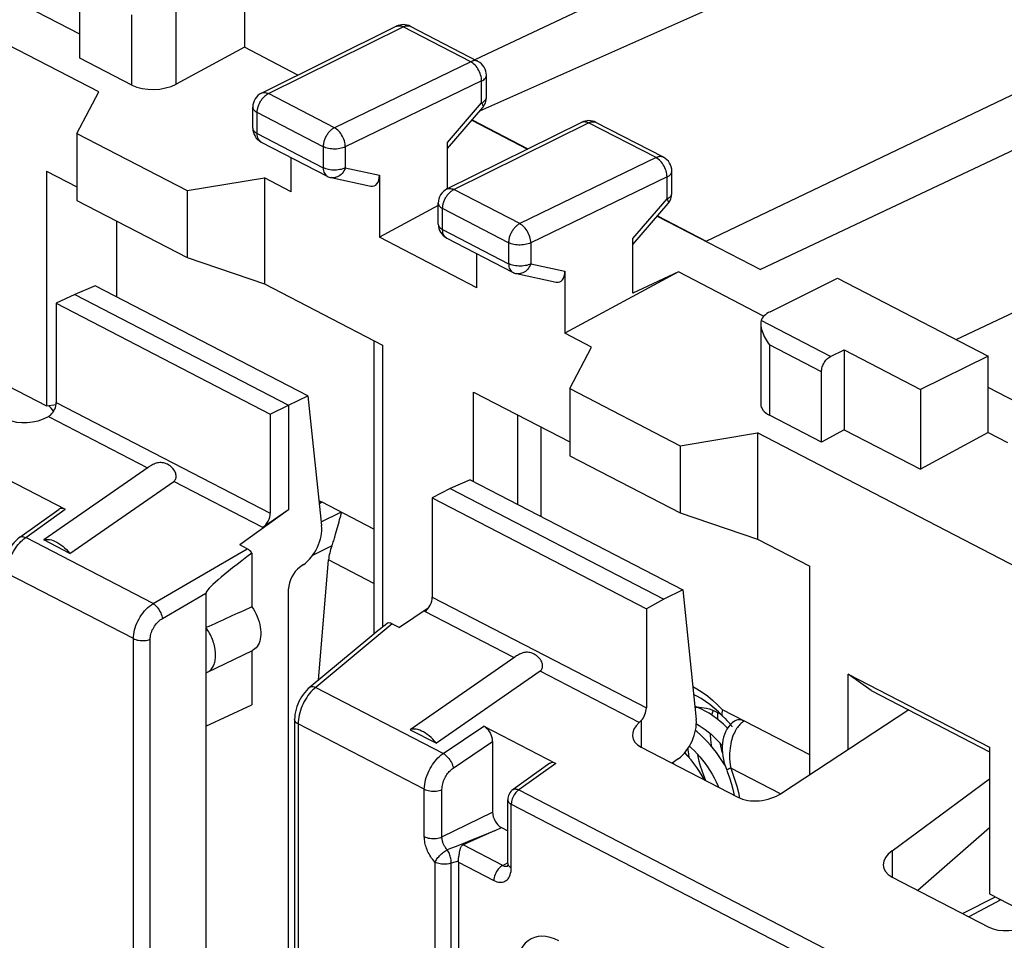
# Model space of a CAD drawing. Units: millimetres. Extents: x -47.1 to 1.9, y 19.9 to 81.1.
# Drawn here: x -35.9 to -20.2, y 57.5 to 72.1 of the extents above; entities that cross this region are included whole.
import ezdxf

# ---------------------------------------------------------------- set-up
doc = ezdxf.new("R2010")
doc.units = ezdxf.units.MM
doc.header["$LTSCALE"] = 23.1
doc.layers.get('0').update_dxf_attribs({"linetype": 'CONTINUOUS'})
for name, color, linetype in [('DRAFT', 7, 'CONTINUOUS'), ('RACCORDO', 7, 'CONTINUOUS'), ('SMUSSO', 7, 'CONTINUOUS')]:
    doc.layers.add(name, color=color, linetype=linetype)

msp = doc.modelspace()

# ---------------------------------------------------------------- linework, layer by layer
at = {"color": 7, "linetype": 'CONTINUOUS'}
for p, q in [((-34.916, 71.508), (-34.916, 72.629)), ((-34.916, 71.89), (-35.772, 72.334)), ((-34.088, 71.079), (-34.916, 71.508)), ((-22.849, 68.003), (-20.452, 66.762)), ((-22.963, 66.757), (-22.747, 66.863)), ((-22.747, 66.863), (-22.747, 65.59)), ((-22.747, 66.863), (-21.531, 66.233)), ((-20.452, 66.762), (-21.531, 66.233)), ((-20.452, 65.549), (-20.452, 66.762)), ((-23.106, 65.393), (-23.106, 66.514)), ((-21.531, 66.233), (-21.531, 64.96)), ((-35.375, 65.933), (-35.417, 65.976)), ((-35.333, 65.888), (-35.375, 65.933)), ((-23.106, 65.393), (-23.934, 65.822)), ((-22.747, 65.59), (-23.106, 65.393)), ((-22.747, 65.59), (-21.531, 64.96)), ((-20.452, 65.549), (-21.531, 64.96)), ((-20.452, 65.549), (-20.142, 65.389)), ((-36.297, 64.917), (-35.151, 64.324)), ((-31.06, 64.435), (-31.108, 64.459)), ((-35.87, 63.879), (-35.248, 64.324)), ((-35.074, 63.619), (-35.491, 63.835)), ((-32.908, 60.867), (-32.176, 61.208)), ((-25.121, 61.172), (-25.093, 61.173)), ((-25.08, 61.171), (-25.078, 61.173)), ((-25.076, 61.173), (-25.077, 61.17)), ((-24.73, 61.073), (-24.72, 61.067)), ((-23.292, 60.413), (-24.68, 61.131)), ((-24.68, 61.027), (-24.68, 61.027)), ((-21.717, 61.127), (-23.744, 59.798)), ((-32.908, 60.867), (-32.908, 56.97)), ((-28.482, 60.87), (-27.336, 60.277)), ((-24.492, 60.947), (-24.492, 60.947)), ((-29.655, 60.813), (-29.239, 60.597)), ((-28.343, 60.623), (-28.343, 59.499)), ((-25.977, 60.533), (-24.438, 59.737)), ((-27.433, 60.278), (-28.018, 59.859)), ((-25.386, 60.351), (-25.484, 60.278)), ((-25.473, 60.286), (-25.448, 60.259)), ((-21.982, 58.886), (-20.432, 60.029)), ((-28.102, 58.683), (-28.102, 59.696)), ((-28.314, 59.201), (-28.648, 59.052)), ((-20.432, 59.249), (-21.572, 58.252)), ((-28.648, 59.052), (-28.813, 58.979)), ((-28.889, 58.704), (-28.889, 50.399)), ((-21.982, 58.465), (-20.444, 57.669)), ((-20.338, 58.148), (-20.858, 57.883)), ((-20.248, 58.102), (-20.759, 57.832))]:
    msp.add_line(p, q, dxfattribs=at)
at = {"color": 250, "linetype": 'CONTINUOUS'}
for p, q in [((-22.963, 66.757), (-24.068, 67.329)), ((-23.106, 66.514), (-23.934, 66.943)), ((-35.417, 65.8), (-33.838, 64.983)), ((-35.778, 63.875), (-35.151, 64.324)), ((-33.747, 62.823), (-35.778, 63.875)), ((-34.063, 62.263), (-36.073, 63.303)), ((-26.008, 60.929), (-27.586, 61.746)), ((-29.13, 60.433), (-31.161, 61.484)), ((-29.431, 59.864), (-31.44, 60.905)), ((-29.13, 60.433), (-28.482, 60.87)), ((-25.977, 60.96), (-25.977, 60.533)), ((-28.969, 60.201), (-28.343, 60.623)), ((-27.336, 60.277), (-27.927, 59.855)), ((-24.56, 60.252), (-24.552, 60.202)), ((-23.757, 59.79), (-24.552, 60.202)), ((-29.431, 59.11), (-29.431, 59.864)), ((-29.15, 59.106), (-29.15, 59.86)), ((-27.927, 59.855), (-21.277, 56.412)), ((-24.429, 59.812), (-24.41, 59.723)), ((-28.046, 58.613), (-28.046, 59.627)), ((-28.046, 59.627), (-21.396, 56.184)), ((-29.15, 59.106), (-28.343, 59.499)), ((-28.453, 59.144), (-28.574, 59.094)), ((-28.314, 59.201), (-28.453, 59.144)), ((-28.314, 59.201), (-28.204, 59.254)), ((-28.817, 58.997), (-28.937, 58.95)), ((-28.705, 59.042), (-28.817, 58.997)), ((-28.182, 58.652), (-28.813, 58.979)), ((-28.574, 59.094), (-28.705, 59.042)), ((-21.982, 58.886), (-21.982, 58.465)), ((-29.258, 50.354), (-29.258, 58.7)), ((-28.943, 58.704), (-29.002, 58.687)), ((-29.002, 50.34), (-29.002, 58.687)), ((-28.888, 58.72), (-28.943, 58.704)), ((-28.889, 58.704), (-28.323, 58.411)), ((-28.182, 58.652), (-28.106, 58.692)), ((-20.271, 58.09), (-20.274, 58.115))]:
    msp.add_line(p, q, dxfattribs=at)
at = {"color": 7, "linetype": 'CONTINUOUS'}
for points in [[(-23.106, 66.514), (-23.106, 66.533), (-23.103, 66.552), (-23.099, 66.571), (-23.094, 66.59), (-23.087, 66.61), (-23.079, 66.629), (-23.07, 66.648), (-23.059, 66.666), (-23.048, 66.683), (-23.035, 66.698), (-23.022, 66.713), (-23.008, 66.726), (-22.993, 66.738), (-22.979, 66.748), (-22.963, 66.757)], [(-35.38, 65.828), (-35.385, 65.823), (-35.391, 65.818), (-35.397, 65.813), (-35.404, 65.808), (-35.41, 65.804), (-35.417, 65.8)], [(-31.06, 64.435), (-31.063, 64.436), (-31.067, 64.437), (-31.07, 64.437), (-31.074, 64.437), (-31.079, 64.437), (-31.083, 64.437), (-31.088, 64.437), (-31.093, 64.437), (-31.097, 64.436), (-31.102, 64.436), (-31.105, 64.435)], [(-35.87, 63.879), (-35.904, 63.852), (-35.937, 63.821), (-35.968, 63.788), (-35.997, 63.752), (-36.024, 63.714), (-36.047, 63.674), (-36.068, 63.633), (-36.086, 63.59), (-36.101, 63.547), (-36.113, 63.502), (-36.122, 63.457), (-36.127, 63.412), (-36.129, 63.372)], [(-35.491, 63.835), (-35.469, 63.841), (-35.445, 63.844), (-35.421, 63.844), (-35.395, 63.841), (-35.367, 63.835), (-35.339, 63.826), (-35.31, 63.813), (-35.28, 63.798), (-35.25, 63.78), (-35.219, 63.759), (-35.189, 63.735), (-35.159, 63.709), (-35.13, 63.681), (-35.102, 63.651), (-35.074, 63.619)], [(-24.886, 61.213), (-24.955, 61.264), (-25.023, 61.308), (-25.091, 61.346), (-25.142, 61.372)], [(-24.601, 60.835), (-24.615, 60.85), (-24.669, 60.901), (-24.724, 60.949), (-24.78, 60.994), (-24.838, 61.036), (-24.896, 61.075), (-24.956, 61.11), (-25.016, 61.142), (-25.076, 61.169), (-25.123, 61.188)], [(-25.093, 61.173), (-25.055, 61.173), (-25.016, 61.169), (-24.976, 61.163), (-24.936, 61.155), (-24.896, 61.143), (-24.855, 61.129), (-24.813, 61.113), (-24.772, 61.094), (-24.73, 61.073)], [(-24.68, 61.027), (-24.748, 61.095), (-24.817, 61.157), (-24.886, 61.213)], [(-24.85, 61.044), (-24.846, 61.064), (-24.833, 61.114), (-24.831, 61.12)], [(-24.759, 61.088), (-24.761, 61.069), (-24.764, 60.998), (-24.763, 60.98)], [(-24.68, 61.027), (-24.673, 61.02), (-24.663, 61.01), (-24.653, 61), (-24.642, 60.99)], [(-26.008, 60.929), (-26.003, 60.933), (-25.998, 60.938), (-25.992, 60.943), (-25.987, 60.949), (-25.982, 60.954), (-25.977, 60.96)], [(-25.099, 60.904), (-25.053, 60.878), (-25.005, 60.848), (-24.958, 60.815), (-24.911, 60.779), (-24.864, 60.74), (-24.818, 60.698), (-24.773, 60.654), (-24.729, 60.607), (-24.687, 60.56)], [(-24.492, 60.947), (-24.527, 60.92), (-24.559, 60.89), (-24.587, 60.856), (-24.612, 60.819), (-24.634, 60.78), (-24.652, 60.738), (-24.667, 60.693), (-24.678, 60.647), (-24.685, 60.599), (-24.688, 60.55), (-24.688, 60.499), (-24.685, 60.447), (-24.678, 60.393), (-24.668, 60.338), (-24.654, 60.282), (-24.637, 60.225), (-24.616, 60.168)], [(-24.642, 60.99), (-24.611, 60.96), (-24.601, 60.949), (-24.59, 60.939)], [(-24.59, 60.939), (-24.581, 60.929), (-24.571, 60.919), (-24.563, 60.909), (-24.556, 60.9)], [(-24.556, 60.9), (-24.549, 60.891), (-24.543, 60.882), (-24.539, 60.875), (-24.536, 60.869), (-24.534, 60.864), (-24.533, 60.862), (-24.533, 60.861)], [(-29.239, 60.597), (-29.267, 60.63), (-29.295, 60.66), (-29.324, 60.688), (-29.354, 60.714), (-29.384, 60.737), (-29.414, 60.758), (-29.445, 60.777), (-29.474, 60.792), (-29.504, 60.804), (-29.532, 60.814), (-29.559, 60.82), (-29.586, 60.823), (-29.61, 60.823), (-29.634, 60.82), (-29.655, 60.813)], [(-24.643, 60.245), (-24.65, 60.257), (-24.691, 60.323), (-24.734, 60.387), (-24.779, 60.45), (-24.826, 60.51), (-24.875, 60.569), (-24.925, 60.625), (-24.978, 60.679), (-25.031, 60.729), (-25.086, 60.777), (-25.112, 60.798)], [(-24.851, 60.54), (-24.851, 60.541), (-24.861, 60.604), (-24.867, 60.666), (-24.872, 60.728), (-24.872, 60.747)], [(-25.209, 60.553), (-25.174, 60.521), (-25.129, 60.476), (-25.085, 60.429), (-25.042, 60.38), (-25, 60.328), (-24.96, 60.274), (-24.921, 60.219), (-24.884, 60.162), (-24.849, 60.103), (-24.816, 60.044), (-24.786, 59.983), (-24.757, 59.922), (-24.746, 59.896)], [(-24.724, 60.602), (-24.714, 60.556), (-24.696, 60.481), (-24.684, 60.439)], [(-24.969, 60.011), (-24.969, 60.012), (-25.008, 60.08), (-25.049, 60.146), (-25.092, 60.211), (-25.137, 60.274), (-25.184, 60.335), (-25.233, 60.394), (-25.283, 60.449)], [(-25.211, 60.367), (-25.211, 60.367), (-25.22, 60.431), (-25.227, 60.493), (-25.229, 60.52)], [(-25.084, 60.428), (-25.075, 60.386), (-25.057, 60.312), (-25.036, 60.238), (-25.012, 60.164), (-24.985, 60.091), (-24.957, 60.019), (-24.949, 60.001)], [(-24.616, 60.168), (-24.608, 60.146), (-24.572, 60.046), (-24.54, 59.945), (-24.512, 59.843), (-24.495, 59.766)], [(-28.885, 58.755), (-28.88, 58.791), (-28.878, 58.808), (-28.876, 58.825), (-28.873, 58.841), (-28.87, 58.857), (-28.868, 58.872), (-28.865, 58.885), (-28.862, 58.898), (-28.859, 58.91), (-28.855, 58.921), (-28.852, 58.931), (-28.848, 58.94), (-28.844, 58.949), (-28.839, 58.957), (-28.834, 58.964), (-28.828, 58.97), (-28.821, 58.975), (-28.813, 58.979)], [(-28.889, 58.704), (-28.889, 58.706), (-28.889, 58.709), (-28.889, 58.712), (-28.888, 58.715), (-28.888, 58.717)], [(-28.888, 58.717), (-28.887, 58.737), (-28.885, 58.755)], [(-28.102, 58.683), (-28.102, 58.671), (-28.103, 58.658), (-28.105, 58.648), (-28.107, 58.64), (-28.109, 58.635), (-28.109, 58.634)]]:
    msp.add_lwpolyline(points, dxfattribs=at)
at = {"color": 250, "linetype": 'CONTINUOUS'}
for points in [[(-35.87, 63.879), (-35.859, 63.885), (-35.846, 63.889), (-35.83, 63.889), (-35.814, 63.887), (-35.797, 63.882), (-35.778, 63.875)], [(-35.856, 63.809), (-35.831, 63.832), (-35.806, 63.854), (-35.778, 63.875)], [(-36.073, 63.303), (-36.071, 63.343), (-36.067, 63.383), (-36.06, 63.424), (-36.05, 63.464), (-36.039, 63.504), (-36.025, 63.543), (-36.01, 63.58), (-35.993, 63.616), (-35.975, 63.649), (-35.957, 63.68), (-35.938, 63.708), (-35.919, 63.735), (-35.899, 63.761), (-35.878, 63.785), (-35.856, 63.809)], [(-25.155, 61.501), (-25.092, 61.466), (-25.007, 61.411), (-24.923, 61.35), (-24.841, 61.283), (-24.76, 61.21), (-24.68, 61.131)], [(-24.68, 61.131), (-24.688, 61.107), (-24.693, 61.084), (-24.694, 61.064), (-24.691, 61.047), (-24.685, 61.033), (-24.68, 61.027)], [(-24.444, 60.849), (-24.457, 60.83), (-24.47, 60.81), (-24.482, 60.788), (-24.494, 60.765), (-24.505, 60.74), (-24.516, 60.714), (-24.526, 60.685), (-24.535, 60.655), (-24.544, 60.624), (-24.551, 60.59), (-24.557, 60.554), (-24.563, 60.517), (-24.567, 60.478), (-24.569, 60.436), (-24.57, 60.393), (-24.569, 60.348), (-24.566, 60.301), (-24.56, 60.252)], [(-24.336, 60.953), (-24.362, 60.962), (-24.388, 60.968), (-24.413, 60.97), (-24.437, 60.969), (-24.459, 60.964), (-24.48, 60.955), (-24.492, 60.947)], [(-24.336, 60.953), (-24.349, 60.944), (-24.363, 60.934), (-24.377, 60.923), (-24.39, 60.911), (-24.404, 60.897), (-24.418, 60.882), (-24.431, 60.866), (-24.444, 60.849)], [(-29.431, 59.864), (-29.429, 59.901), (-29.425, 59.939), (-29.419, 59.977), (-29.411, 60.015), (-29.4, 60.053), (-29.387, 60.09), (-29.372, 60.127), (-29.356, 60.163), (-29.338, 60.197), (-29.319, 60.229), (-29.3, 60.258), (-29.28, 60.287), (-29.259, 60.314), (-29.237, 60.339), (-29.213, 60.364), (-29.187, 60.388), (-29.16, 60.411), (-29.13, 60.433)], [(-29.13, 60.433), (-29.112, 60.422), (-29.094, 60.408), (-29.076, 60.392), (-29.059, 60.375), (-29.042, 60.355), (-29.027, 60.334), (-29.012, 60.312), (-29, 60.29), (-28.989, 60.267), (-28.98, 60.244), (-28.973, 60.222), (-28.969, 60.201)], [(-29.15, 59.86), (-29.149, 59.883), (-29.147, 59.906), (-29.143, 59.928), (-29.138, 59.951), (-29.132, 59.974), (-29.124, 59.996), (-29.115, 60.018), (-29.105, 60.04), (-29.094, 60.06), (-29.083, 60.079), (-29.071, 60.097), (-29.059, 60.114), (-29.047, 60.13), (-29.033, 60.145), (-29.019, 60.16), (-29.003, 60.174), (-28.987, 60.188), (-28.969, 60.201)], [(-24.552, 60.202), (-24.57, 60.194), (-24.585, 60.187), (-24.598, 60.18), (-24.607, 60.175), (-24.613, 60.172), (-24.616, 60.169), (-24.616, 60.168)], [(-24.552, 60.202), (-24.516, 60.106), (-24.484, 60.009), (-24.455, 59.911), (-24.429, 59.812)], [(-29.431, 59.864), (-29.411, 59.855), (-29.39, 59.848), (-29.367, 59.842), (-29.343, 59.838), (-29.318, 59.835), (-29.292, 59.834), (-29.266, 59.834), (-29.241, 59.836), (-29.216, 59.84), (-29.192, 59.845), (-29.17, 59.852), (-29.15, 59.86)], [(-27.927, 59.855), (-27.943, 59.842), (-27.959, 59.828), (-27.974, 59.812), (-27.988, 59.794), (-28, 59.775), (-28.012, 59.754), (-28.022, 59.733), (-28.03, 59.712), (-28.037, 59.69), (-28.042, 59.669), (-28.045, 59.647), (-28.046, 59.627)], [(-28.018, 59.859), (-28.017, 59.86), (-28.012, 59.863), (-28.006, 59.865), (-28, 59.867), (-27.994, 59.869), (-27.987, 59.869), (-27.981, 59.87), (-27.973, 59.869), (-27.966, 59.868), (-27.958, 59.867), (-27.951, 59.865), (-27.943, 59.862), (-27.935, 59.859), (-27.927, 59.855)], [(-28.102, 59.696), (-28.102, 59.694), (-28.101, 59.689), (-28.1, 59.683), (-28.098, 59.677), (-28.095, 59.672), (-28.092, 59.666), (-28.088, 59.661), (-28.084, 59.655), (-28.079, 59.65), (-28.073, 59.645), (-28.067, 59.64), (-28.061, 59.635), (-28.053, 59.631), (-28.046, 59.627)], [(-29.258, 58.7), (-29.278, 58.722), (-29.297, 58.745), (-29.314, 58.767), (-29.329, 58.79), (-29.343, 58.813), (-29.356, 58.836), (-29.368, 58.858), (-29.378, 58.88), (-29.387, 58.902), (-29.396, 58.924), (-29.403, 58.945), (-29.41, 58.967), (-29.416, 58.99), (-29.421, 59.013), (-29.425, 59.036), (-29.428, 59.06), (-29.43, 59.085), (-29.431, 59.11)], [(-29.431, 59.11), (-29.411, 59.101), (-29.39, 59.094), (-29.367, 59.088), (-29.343, 59.084), (-29.318, 59.081), (-29.292, 59.08), (-29.266, 59.08), (-29.241, 59.082), (-29.216, 59.086), (-29.192, 59.091), (-29.17, 59.098), (-29.15, 59.106)], [(-29.065, 58.901), (-29.075, 58.912), (-29.084, 58.923), (-29.093, 58.935), (-29.101, 58.946), (-29.108, 58.957), (-29.114, 58.969), (-29.12, 58.98), (-29.125, 58.991), (-29.13, 59.002), (-29.134, 59.013), (-29.137, 59.024), (-29.141, 59.035), (-29.143, 59.046), (-29.146, 59.057), (-29.148, 59.069), (-29.149, 59.081), (-29.15, 59.094), (-29.15, 59.106)], [(-29.258, 58.7), (-29.252, 58.714), (-29.244, 58.728), (-29.235, 58.744), (-29.225, 58.759), (-29.213, 58.775), (-29.201, 58.79), (-29.187, 58.805), (-29.173, 58.82), (-29.158, 58.834), (-29.143, 58.848), (-29.127, 58.861), (-29.111, 58.873), (-29.096, 58.884), (-29.08, 58.893), (-29.065, 58.901)], [(-28.937, 58.95), (-29.042, 58.91), (-29.065, 58.901)], [(-29.002, 58.687), (-29.002, 58.704), (-29.003, 58.723), (-29.005, 58.741), (-29.008, 58.76), (-29.012, 58.779), (-29.017, 58.798), (-29.023, 58.817), (-29.03, 58.836), (-29.037, 58.853), (-29.046, 58.87), (-29.055, 58.886), (-29.065, 58.901)], [(-29.002, 58.687), (-29.022, 58.681), (-29.043, 58.676), (-29.066, 58.673), (-29.089, 58.67), (-29.112, 58.67), (-29.135, 58.67), (-29.158, 58.672), (-29.18, 58.675), (-29.202, 58.68), (-29.222, 58.685), (-29.241, 58.692), (-29.258, 58.7)], [(-28.182, 58.652), (-28.201, 58.642), (-28.219, 58.628), (-28.236, 58.612), (-28.253, 58.594), (-28.268, 58.574), (-28.282, 58.552), (-28.294, 58.529), (-28.304, 58.506), (-28.313, 58.482), (-28.319, 58.458), (-28.322, 58.434), (-28.323, 58.411)], [(-28.182, 58.652), (-28.17, 58.647), (-28.159, 58.642), (-28.147, 58.639), (-28.136, 58.638), (-28.125, 58.638), (-28.114, 58.639), (-28.107, 58.641)], [(-28.102, 58.683), (-28.1, 58.671), (-28.095, 58.658), (-28.087, 58.646), (-28.076, 58.634), (-28.062, 58.623), (-28.046, 58.613)], [(-28.323, 58.411), (-28.299, 58.4), (-28.276, 58.391), (-28.252, 58.386), (-28.23, 58.383), (-28.208, 58.382), (-28.187, 58.385), (-28.166, 58.39), (-28.147, 58.398), (-28.13, 58.409), (-28.113, 58.422), (-28.098, 58.437), (-28.085, 58.456), (-28.073, 58.477), (-28.063, 58.5), (-28.056, 58.526), (-28.05, 58.553), (-28.047, 58.582), (-28.046, 58.613)]]:
    msp.add_lwpolyline(points, dxfattribs=at)
at = {"color": 7, "linetype": 'CONTINUOUS'}
msp.add_arc((-27.902, 59.696), 0.2, 125.5972, 179.9973, dxfattribs=at)
for centre, major_axis, ratio, start_param, end_param in [((-35.441, 65.958), (0.097, 0.175), 0.643639, -2.003493, -0.858169), ((-35.714, 66.011), (0.497, 0.085), 0.594853, -2.475475, -1.035593), ((-35.151, 64.148), (-0.086, 0.183), 0.597724, -0.659916, 0.111185), ((-26.034, 61.088), (0.087, 0.18), 0.601671, -2.039154, -0.89383), ((-28.482, 60.695), (-0.085, 0.183), 0.601245, -2.229125, -0.661359), ((-25.617, 60.783), (0.497, 0.085), 0.594853, 2.367828, 3.80771), ((-27.336, 60.101), (-0.086, 0.183), 0.597724, -0.659916, 0.111185), ((-24.079, 59.987), (0.497, 0.085), 0.594853, -2.475475, -0.939586), ((-21.623, 58.715), (0.497, 0.085), 0.594853, 2.27182, 3.80771), ((-20.084, 57.919), (0.497, 0.085), 0.594853, -2.475475, -1.035593), ((-27.288, 56.584), (-0.435, 0.901), 0.601413, 5.606936, 7.177428)]:
    msp.add_ellipse(centre, major_axis=major_axis, ratio=ratio, start_param=start_param, end_param=end_param, dxfattribs=at)
at = {"layer": 'DRAFT', "color": 7, "linetype": 'CONTINUOUS'}
for p, q in [((-28.548, 70.668), (-21.449, 73.832)), ((-34.615, 70.97), (-39.756, 73.631)), ((-32.296, 72.894), (-32.296, 71.682)), ((-24.943, 68.594), (-17.871, 71.979)), ((-31.443, 71.24), (-32.296, 71.682)), ((-34.965, 70.309), (-34.615, 70.97)), ((-28.676, 70.519), (-27.788, 70.06)), ((-28.671, 70.525), (-27.781, 70.064)), ((-34.965, 70.309), (-33.208, 69.399)), ((-35.449, 69.711), (-35.449, 65.972)), ((-33.208, 69.399), (-31.976, 69.603)), ((-31.549, 69.382), (-31.976, 69.603)), ((-29.209, 69.16), (-30.145, 68.655)), ((-25.723, 68.991), (-24.08, 68.14)), ((-25.719, 68.996), (-24.943, 68.594)), ((-20.964, 67.027), (-17.081, 68.861)), ((-28.596, 67.853), (-30.145, 68.655)), ((-25.384, 68.103), (-27.193, 67.126)), ((-25.384, 68.103), (-26.108, 67.765)), ((-24.03, 67.402), (-25.384, 68.103)), ((-34.995, 67.746), (-35.292, 67.606)), ((-34.672, 67.885), (-34.995, 67.746)), ((-34.995, 67.746), (-31.591, 65.983)), ((-31.284, 66.13), (-34.672, 67.885)), ((-35.292, 67.606), (-31.884, 65.841)), ((-26.766, 66.905), (-27.193, 67.126)), ((-27.116, 66.245), (-26.766, 66.905)), ((-36.062, 66.29), (-35.449, 65.972)), ((-27.116, 66.245), (-25.358, 65.335)), ((-19.559, 65.799), (-20.452, 66.262)), ((-31.591, 65.983), (-31.284, 66.13)), ((-35.449, 65.972), (-35.295, 65.991)), ((-31.884, 65.841), (-31.591, 65.983)), ((-31.591, 65.983), (-31.591, 64.313)), ((-25.358, 65.335), (-24.126, 65.539)), ((-18.986, 62.877), (-24.126, 65.539)), ((-28.703, 64.794), (-29.021, 64.653)), ((-28.703, 64.794), (-25.315, 63.04)), ((-29.021, 64.653), (-29.304, 64.505)), ((-29.021, 64.653), (-25.617, 62.89)), ((-29.304, 64.505), (-25.895, 62.74)), ((-31.591, 64.313), (-32.369, 63.756)), ((-23.292, 60.094), (-23.292, 63.417)), ((-25.315, 63.04), (-25.617, 62.89)), ((-25.617, 62.89), (-25.895, 62.74)), ((-29.368, 62.747), (-29.825, 62.439)), ((-32.908, 62.438), (-32.908, 60.867)), ((-32.884, 61.729), (-32.165, 62.077)), ((-32.176, 62.072), (-32.176, 61.208)), ((-20.432, 58.197), (-19.819, 57.88))]:
    msp.add_line(p, q, dxfattribs=at)
for points in [[(-32.176, 62.769), (-32.152, 62.732), (-32.13, 62.694), (-32.11, 62.654), (-32.092, 62.614), (-32.076, 62.572), (-32.062, 62.53), (-32.052, 62.489), (-32.043, 62.447), (-32.038, 62.407), (-32.035, 62.367), (-32.035, 62.328), (-32.038, 62.291), (-32.043, 62.256), (-32.052, 62.223), (-32.062, 62.193), (-32.076, 62.165), (-32.092, 62.14), (-32.11, 62.118), (-32.13, 62.099), (-32.152, 62.084), (-32.165, 62.077)], [(-32.884, 61.729), (-32.877, 61.733), (-32.863, 61.741), (-32.85, 61.751), (-32.837, 61.762), (-32.825, 61.774), (-32.814, 61.787), (-32.804, 61.802), (-32.795, 61.818), (-32.787, 61.834), (-32.779, 61.852), (-32.773, 61.871), (-32.767, 61.89), (-32.762, 61.911), (-32.759, 61.932), (-32.756, 61.954), (-32.755, 61.977), (-32.754, 62), (-32.755, 62.024), (-32.756, 62.048), (-32.759, 62.073), (-32.762, 62.097), (-32.767, 62.123), (-32.773, 62.148), (-32.779, 62.173), (-32.787, 62.199), (-32.795, 62.224), (-32.804, 62.25), (-32.814, 62.275), (-32.825, 62.3), (-32.837, 62.324), (-32.85, 62.348), (-32.863, 62.372), (-32.877, 62.394), (-32.892, 62.417), (-32.908, 62.438)], [(-32.908, 61.72), (-32.892, 61.726), (-32.884, 61.729)]]:
    msp.add_lwpolyline(points, dxfattribs=at)
msp.add_ellipse((-44.611, 56.622), major_axis=(20.952, 9.773), ratio=0.016975, start_param=0.927513, end_param=0.970228, dxfattribs=at)
at = {"layer": 'RACCORDO', "color": 7, "linetype": 'CONTINUOUS'}
for p, q in [((-23.142, 74.071), (-28.625, 71.483)), ((-32.023, 70.953), (-29.877, 72.017)), ((-28.576, 71.458), (-29.651, 72.015)), ((-32.296, 71.682), (-33.383, 71.095)), ((-28.441, 70.886), (-28.441, 71.236)), ((-17.603, 71.203), (-24.08, 68.14)), ((-32.162, 70.394), (-32.162, 70.729)), ((-29.06, 70.071), (-28.501, 70.724)), ((-29.07, 69.425), (-26.924, 70.488)), ((-25.624, 69.93), (-26.698, 70.486)), ((-32.027, 70.172), (-30.976, 69.628)), ((-29.06, 69.43), (-29.06, 70.163)), ((-31.549, 69.382), (-31.549, 69.925)), ((-30.145, 69.644), (-30.145, 68.655)), ((-25.489, 69.357), (-25.489, 69.708)), ((-30.913, 69.606), (-30.282, 69.471)), ((-29.209, 68.866), (-29.209, 69.201)), ((-26.108, 68.542), (-25.549, 69.195)), ((-34.329, 67.707), (-34.329, 68.912)), ((-29.074, 68.644), (-28.024, 68.1)), ((-26.108, 67.765), (-26.108, 68.634)), ((-28.596, 67.853), (-28.596, 68.396)), ((-27.961, 68.077), (-27.33, 67.942)), ((-27.193, 68.115), (-27.193, 67.126)), ((-23.924, 67.47), (-22.849, 68.003)), ((-35.292, 67.606), (-35.292, 66.025)), ((-24.074, 67.282), (-24.074, 66.002)), ((-30.234, 67.011), (-30.234, 62.336)), ((-31.284, 66.13), (-31.066, 64.066)), ((-31.884, 65.841), (-31.884, 64.26)), ((-27.575, 65.634), (-27.575, 64.21)), ((-35.074, 63.619), (-33.422, 64.767)), ((-29.304, 64.505), (-29.304, 62.925)), ((-31.591, 64.313), (-32.004, 64.033)), ((-30.234, 64.007), (-31.06, 64.435)), ((-30.789, 64.125), (-30.78, 64.159)), ((-30.78, 64.159), (-30.762, 64.22)), ((-30.762, 64.22), (-30.76, 64.229)), ((-30.76, 64.229), (-30.758, 64.235)), ((-30.843, 63.928), (-30.789, 64.125)), ((-32.252, 63.695), (-32.369, 63.756)), ((-32.176, 63.627), (-32.176, 62.769)), ((-31.118, 61.601), (-30.955, 63.517)), ((-31.356, 63.442), (-31.416, 63.399)), ((-31.591, 55.006), (-31.591, 63.055)), ((-25.315, 63.04), (-25.101, 60.977)), ((-32.908, 62.989), (-32.908, 62.438)), ((-25.895, 62.74), (-25.895, 61.16)), ((-29.942, 62.499), (-29.825, 62.439)), ((-30.299, 62.283), (-31.264, 61.479)), ((-27.586, 61.746), (-29.239, 60.597)), ((-31.497, 60.974), (-31.497, 53.264)), ((-28.204, 59.254), (-28.102, 59.201))]:
    msp.add_line(p, q, dxfattribs=at)
at = {"layer": 'RACCORDO', "color": 250, "linetype": 'CONTINUOUS'}
for p, q in [((-33.383, 71.095), (-33.383, 72.368)), ((-34.088, 71.079), (-34.088, 72.2)), ((-31.913, 70.945), (-29.767, 72.009)), ((-28.692, 71.452), (-29.767, 72.009)), ((-28.692, 71.452), (-30.862, 70.401)), ((-28.518, 71.146), (-30.689, 70.095)), ((-28.518, 70.796), (-28.518, 71.146)), ((-32.023, 70.953), (-32.022, 70.953)), ((-30.862, 70.401), (-31.913, 70.945)), ((-29.06, 70.163), (-28.518, 70.796)), ((-28.501, 70.724), (-28.501, 70.724)), ((-32.091, 70.307), (-32.091, 70.642)), ((-31.041, 70.098), (-32.091, 70.642)), ((-28.96, 69.417), (-26.814, 70.48)), ((-25.74, 69.924), (-26.814, 70.48)), ((-32.162, 70.394), (-32.161, 70.389)), ((-32.091, 70.307), (-31.041, 69.764)), ((-31.041, 70.098), (-31.041, 69.764)), ((-30.689, 70.095), (-30.689, 69.76)), ((-25.74, 69.924), (-27.91, 68.873)), ((-30.689, 69.76), (-30.145, 69.644)), ((-25.566, 69.617), (-27.736, 68.566)), ((-25.566, 69.267), (-25.566, 69.617)), ((-29.07, 69.425), (-29.07, 69.425)), ((-27.91, 68.873), (-28.96, 69.417)), ((-26.108, 68.634), (-25.566, 69.267)), ((-25.549, 69.195), (-25.549, 69.195)), ((-29.139, 68.779), (-29.139, 69.114)), ((-28.089, 68.57), (-29.139, 69.114)), ((-29.209, 68.866), (-29.209, 68.861)), ((-29.139, 68.779), (-28.089, 68.235)), ((-28.089, 68.57), (-28.089, 68.235)), ((-27.736, 68.566), (-27.736, 68.231)), ((-27.736, 68.231), (-27.193, 68.115)), ((-30.094, 66.939), (-30.094, 62.449)), ((-23.934, 66.943), (-23.934, 65.822)), ((-28.647, 64.765), (-28.647, 66.19)), ((-35.292, 66.025), (-31.884, 64.26)), ((-27.947, 65.827), (-27.947, 64.402)), ((-32.004, 64.033), (-33.422, 64.767)), ((-31.06, 64.435), (-31.103, 64.413)), ((-31.072, 64.125), (-30.758, 64.278)), ((-33.747, 62.823), (-32.252, 63.695)), ((-30.903, 63.739), (-31.212, 63.588)), ((-30.234, 63.144), (-30.955, 63.517)), ((-33.599, 62.586), (-32.908, 62.989)), ((-29.304, 62.925), (-25.895, 61.16)), ((-28.003, 61.962), (-29.42, 62.696))]:
    msp.add_line(p, q, dxfattribs=at)
for points in [[(-29.877, 72.017), (-29.868, 72.02), (-29.853, 72.025), (-29.837, 72.026), (-29.82, 72.026), (-29.802, 72.022), (-29.785, 72.017), (-29.767, 72.009)], [(-29.767, 72.009), (-29.758, 72.012), (-29.75, 72.016), (-29.741, 72.019), (-29.732, 72.022), (-29.722, 72.024), (-29.713, 72.025), (-29.704, 72.026), (-29.694, 72.026), (-29.685, 72.025), (-29.676, 72.024), (-29.667, 72.021), (-29.658, 72.018), (-29.651, 72.015)], [(-28.576, 71.458), (-28.58, 71.46), (-28.589, 71.464), (-28.598, 71.466), (-28.607, 71.468), (-28.617, 71.469), (-28.627, 71.469), (-28.638, 71.469), (-28.648, 71.467), (-28.659, 71.465), (-28.67, 71.461), (-28.681, 71.457), (-28.692, 71.452)], [(-28.518, 71.146), (-28.519, 71.169), (-28.522, 71.193), (-28.527, 71.217), (-28.534, 71.242), (-28.542, 71.266), (-28.552, 71.291), (-28.564, 71.314), (-28.577, 71.337), (-28.591, 71.359), (-28.606, 71.379), (-28.623, 71.398), (-28.64, 71.414), (-28.657, 71.429), (-28.674, 71.442), (-28.692, 71.452)], [(-28.518, 71.146), (-28.5, 71.155), (-28.484, 71.166), (-28.471, 71.177), (-28.459, 71.189), (-28.451, 71.202), (-28.445, 71.214), (-28.442, 71.228), (-28.441, 71.236)], [(-32.091, 70.642), (-32.091, 70.652), (-32.091, 70.663), (-32.09, 70.674), (-32.088, 70.686), (-32.086, 70.698), (-32.083, 70.71), (-32.08, 70.723), (-32.076, 70.736), (-32.072, 70.749), (-32.067, 70.763), (-32.062, 70.776), (-32.056, 70.789), (-32.049, 70.803), (-32.042, 70.816), (-32.034, 70.829), (-32.026, 70.842), (-32.017, 70.854), (-32.008, 70.866), (-31.998, 70.877), (-31.988, 70.888), (-31.978, 70.898), (-31.968, 70.908), (-31.957, 70.917), (-31.946, 70.925), (-31.935, 70.933), (-31.924, 70.939), (-31.913, 70.945)], [(-32.022, 70.953), (-32.014, 70.957), (-31.999, 70.961), (-31.983, 70.963), (-31.966, 70.962), (-31.948, 70.959), (-31.93, 70.953), (-31.913, 70.945)], [(-28.518, 70.796), (-28.5, 70.805), (-28.484, 70.816), (-28.471, 70.827), (-28.46, 70.839), (-28.451, 70.851), (-28.445, 70.864), (-28.442, 70.877), (-28.441, 70.886)], [(-32.162, 70.729), (-32.161, 70.724), (-32.159, 70.711), (-32.154, 70.698), (-32.146, 70.686), (-32.136, 70.674), (-32.123, 70.662), (-32.108, 70.652), (-32.091, 70.642)], [(-28.518, 70.796), (-28.51, 70.781), (-28.503, 70.768), (-28.499, 70.755), (-28.496, 70.745), (-28.496, 70.735), (-28.498, 70.728), (-28.501, 70.724)], [(-30.862, 70.401), (-30.871, 70.397), (-30.88, 70.391), (-30.889, 70.386), (-30.899, 70.379), (-30.908, 70.372), (-30.918, 70.364), (-30.927, 70.355), (-30.936, 70.346), (-30.946, 70.336), (-30.955, 70.325), (-30.964, 70.314), (-30.972, 70.302), (-30.98, 70.29), (-30.988, 70.277), (-30.996, 70.264), (-31.002, 70.251), (-31.009, 70.237), (-31.015, 70.224), (-31.02, 70.21), (-31.025, 70.195), (-31.029, 70.181), (-31.033, 70.167), (-31.036, 70.153), (-31.038, 70.139), (-31.04, 70.125), (-31.041, 70.112), (-31.041, 70.098)], [(-30.689, 70.095), (-30.69, 70.118), (-30.693, 70.142), (-30.697, 70.166), (-30.704, 70.191), (-30.712, 70.216), (-30.722, 70.24), (-30.734, 70.263), (-30.747, 70.286), (-30.761, 70.308), (-30.777, 70.328), (-30.793, 70.347), (-30.81, 70.364), (-30.827, 70.378), (-30.845, 70.391), (-30.862, 70.401)], [(-26.924, 70.488), (-26.916, 70.492), (-26.901, 70.496), (-26.884, 70.498), (-26.867, 70.497), (-26.85, 70.494), (-26.832, 70.488), (-26.814, 70.48)], [(-26.814, 70.48), (-26.806, 70.484), (-26.797, 70.487), (-26.789, 70.49), (-26.779, 70.493), (-26.77, 70.495), (-26.761, 70.496), (-26.751, 70.497), (-26.742, 70.497), (-26.733, 70.496), (-26.724, 70.495), (-26.715, 70.493), (-26.706, 70.489), (-26.698, 70.486)], [(-32.161, 70.389), (-32.159, 70.376), (-32.154, 70.364), (-32.146, 70.351), (-32.136, 70.339), (-32.123, 70.328), (-32.108, 70.317), (-32.091, 70.307)], [(-32.027, 70.172), (-32.035, 70.177), (-32.049, 70.189), (-32.062, 70.203), (-32.072, 70.219), (-32.081, 70.239), (-32.087, 70.26), (-32.09, 70.283), (-32.091, 70.307)], [(-30.689, 70.095), (-30.708, 70.086), (-30.73, 70.079), (-30.753, 70.073), (-30.777, 70.068), (-30.802, 70.064), (-30.828, 70.061), (-30.854, 70.06), (-30.88, 70.061), (-30.906, 70.062), (-30.932, 70.065), (-30.956, 70.07), (-30.98, 70.075), (-31.002, 70.082), (-31.022, 70.09), (-31.041, 70.098)], [(-25.624, 69.93), (-25.628, 69.931), (-25.636, 69.935), (-25.646, 69.938), (-25.655, 69.94), (-25.665, 69.941), (-25.675, 69.941), (-25.686, 69.94), (-25.696, 69.938), (-25.707, 69.936), (-25.718, 69.933), (-25.729, 69.929), (-25.74, 69.924)], [(-25.566, 69.617), (-25.567, 69.64), (-25.57, 69.664), (-25.575, 69.689), (-25.582, 69.713), (-25.59, 69.738), (-25.6, 69.762), (-25.612, 69.786), (-25.625, 69.809), (-25.639, 69.83), (-25.654, 69.851), (-25.67, 69.869), (-25.687, 69.886), (-25.705, 69.901), (-25.722, 69.913), (-25.74, 69.924)], [(-30.689, 69.76), (-30.708, 69.751), (-30.73, 69.744), (-30.753, 69.738), (-30.777, 69.733), (-30.802, 69.729), (-30.827, 69.727), (-30.853, 69.725), (-30.88, 69.726), (-30.906, 69.727), (-30.931, 69.73), (-30.956, 69.735), (-30.979, 69.74), (-31.001, 69.747), (-31.022, 69.755), (-31.041, 69.764)], [(-31.041, 69.764), (-31.04, 69.739), (-31.036, 69.716), (-31.03, 69.695), (-31.022, 69.676), (-31.011, 69.659), (-30.999, 69.645), (-30.984, 69.633), (-30.976, 69.628)], [(-30.689, 69.76), (-30.699, 69.736), (-30.711, 69.714), (-30.725, 69.693), (-30.74, 69.674), (-30.757, 69.657), (-30.775, 69.642), (-30.793, 69.629), (-30.813, 69.618), (-30.833, 69.611), (-30.853, 69.605), (-30.873, 69.603), (-30.894, 69.603), (-30.913, 69.606)], [(-25.566, 69.617), (-25.548, 69.627), (-25.532, 69.637), (-25.518, 69.649), (-25.507, 69.66), (-25.498, 69.673), (-25.493, 69.686), (-25.489, 69.699), (-25.489, 69.707)], [(-29.139, 69.114), (-29.139, 69.124), (-29.138, 69.135), (-29.137, 69.146), (-29.136, 69.157), (-29.134, 69.169), (-29.131, 69.182), (-29.128, 69.194), (-29.124, 69.207), (-29.12, 69.221), (-29.115, 69.234), (-29.109, 69.247), (-29.103, 69.261), (-29.097, 69.274), (-29.089, 69.287), (-29.082, 69.3), (-29.073, 69.313), (-29.065, 69.325), (-29.055, 69.337), (-29.046, 69.349), (-29.036, 69.359), (-29.026, 69.37), (-29.015, 69.379), (-29.005, 69.388), (-28.994, 69.397), (-28.983, 69.404), (-28.971, 69.411), (-28.96, 69.417)], [(-29.07, 69.425), (-29.062, 69.428), (-29.047, 69.433), (-29.03, 69.434), (-29.013, 69.434), (-28.996, 69.43), (-28.978, 69.425), (-28.96, 69.417)], [(-25.566, 69.267), (-25.548, 69.277), (-25.532, 69.287), (-25.518, 69.298), (-25.507, 69.31), (-25.499, 69.323), (-25.493, 69.335), (-25.489, 69.349), (-25.489, 69.357)], [(-29.209, 69.201), (-29.209, 69.195), (-29.207, 69.182), (-29.201, 69.169), (-29.194, 69.157), (-29.183, 69.145), (-29.171, 69.134), (-29.156, 69.123), (-29.139, 69.114)], [(-25.566, 69.267), (-25.558, 69.252), (-25.551, 69.239), (-25.547, 69.227), (-25.544, 69.216), (-25.544, 69.207), (-25.546, 69.199), (-25.549, 69.195)], [(-29.209, 68.861), (-29.207, 68.848), (-29.202, 68.835), (-29.194, 68.823), (-29.184, 68.811), (-29.171, 68.799), (-29.156, 68.789), (-29.139, 68.779)], [(-27.91, 68.873), (-27.919, 68.868), (-27.928, 68.863), (-27.937, 68.857), (-27.946, 68.85), (-27.956, 68.843), (-27.965, 68.835), (-27.975, 68.826), (-27.984, 68.817), (-27.993, 68.807), (-28.002, 68.796), (-28.011, 68.785), (-28.02, 68.773), (-28.028, 68.761), (-28.036, 68.749), (-28.043, 68.736), (-28.05, 68.722), (-28.057, 68.709), (-28.063, 68.695), (-28.068, 68.681), (-28.073, 68.667), (-28.077, 68.653), (-28.08, 68.639), (-28.083, 68.624), (-28.086, 68.61), (-28.087, 68.597), (-28.088, 68.583), (-28.089, 68.57)], [(-27.736, 68.566), (-27.737, 68.589), (-27.74, 68.613), (-27.745, 68.638), (-27.752, 68.662), (-27.76, 68.687), (-27.77, 68.711), (-27.782, 68.735), (-27.795, 68.758), (-27.809, 68.779), (-27.824, 68.8), (-27.841, 68.818), (-27.857, 68.835), (-27.875, 68.85), (-27.892, 68.862), (-27.91, 68.873)], [(-29.074, 68.644), (-29.083, 68.649), (-29.097, 68.66), (-29.109, 68.674), (-29.12, 68.691), (-29.128, 68.71), (-29.134, 68.731), (-29.138, 68.754), (-29.139, 68.779)], [(-27.736, 68.566), (-27.756, 68.558), (-27.778, 68.55), (-27.801, 68.544), (-27.825, 68.539), (-27.85, 68.535), (-27.876, 68.533), (-27.902, 68.532), (-27.928, 68.532), (-27.954, 68.534), (-27.98, 68.537), (-28.004, 68.541), (-28.028, 68.547), (-28.05, 68.553), (-28.07, 68.561), (-28.089, 68.57)], [(-27.736, 68.231), (-27.756, 68.223), (-27.778, 68.215), (-27.8, 68.209), (-27.825, 68.204), (-27.849, 68.2), (-27.875, 68.198), (-27.901, 68.197), (-27.927, 68.197), (-27.953, 68.199), (-27.979, 68.202), (-28.003, 68.206), (-28.027, 68.212), (-28.049, 68.218), (-28.07, 68.226), (-28.089, 68.235)], [(-28.089, 68.235), (-28.087, 68.21), (-28.084, 68.187), (-28.078, 68.166), (-28.069, 68.147), (-28.059, 68.13), (-28.047, 68.116), (-28.032, 68.105), (-28.024, 68.1)], [(-27.736, 68.231), (-27.747, 68.208), (-27.759, 68.185), (-27.773, 68.165), (-27.788, 68.145), (-27.805, 68.128), (-27.822, 68.113), (-27.841, 68.1), (-27.861, 68.09), (-27.881, 68.082), (-27.901, 68.077), (-27.921, 68.074), (-27.941, 68.074), (-27.961, 68.077)], [(-34.063, 62.263), (-34.062, 62.296), (-34.058, 62.331), (-34.052, 62.367), (-34.045, 62.402), (-34.034, 62.438), (-34.022, 62.474), (-34.008, 62.509), (-33.992, 62.544), (-33.974, 62.579), (-33.954, 62.612), (-33.932, 62.644), (-33.909, 62.675), (-33.885, 62.705), (-33.859, 62.732), (-33.832, 62.758), (-33.805, 62.782), (-33.776, 62.804), (-33.747, 62.823)], [(-33.747, 62.823), (-33.731, 62.811), (-33.715, 62.797), (-33.699, 62.78), (-33.683, 62.762), (-33.668, 62.742), (-33.654, 62.72), (-33.641, 62.698), (-33.629, 62.675), (-33.619, 62.652), (-33.61, 62.629), (-33.604, 62.607), (-33.599, 62.586)], [(-33.796, 62.253), (-33.795, 62.274), (-33.793, 62.294), (-33.789, 62.315), (-33.784, 62.337), (-33.778, 62.358), (-33.771, 62.379), (-33.762, 62.401), (-33.751, 62.421), (-33.74, 62.442), (-33.728, 62.462), (-33.714, 62.481), (-33.7, 62.499), (-33.685, 62.516), (-33.669, 62.533), (-33.652, 62.548), (-33.635, 62.562), (-33.617, 62.574), (-33.599, 62.586)], [(-29.942, 62.499), (-31.187, 61.463), (-31.212, 61.44), (-31.237, 61.414)], [(-34.063, 62.263), (-34.045, 62.254), (-34.025, 62.247), (-34.003, 62.241), (-33.981, 62.237), (-33.957, 62.234), (-33.933, 62.232), (-33.908, 62.232), (-33.884, 62.234), (-33.86, 62.236), (-33.837, 62.241), (-33.816, 62.246), (-33.796, 62.253)], [(-31.161, 61.484), (-31.181, 61.491), (-31.2, 61.495), (-31.217, 61.496), (-31.234, 61.494), (-31.248, 61.489), (-31.261, 61.482), (-31.264, 61.479)], [(-31.237, 61.414), (-31.26, 61.387), (-31.283, 61.357), (-31.304, 61.327), (-31.325, 61.294), (-31.344, 61.261), (-31.362, 61.226), (-31.378, 61.191), (-31.392, 61.155), (-31.405, 61.119), (-31.415, 61.082), (-31.424, 61.046), (-31.431, 61.009), (-31.436, 60.974), (-31.439, 60.939), (-31.44, 60.905)], [(-31.44, 60.905), (-31.456, 60.914), (-31.47, 60.924), (-31.481, 60.935), (-31.489, 60.947), (-31.494, 60.959), (-31.496, 60.971), (-31.497, 60.974)]]:
    msp.add_lwpolyline(points, dxfattribs=at)
at = {"layer": 'RACCORDO', "color": 7, "linetype": 'CONTINUOUS'}
for points in [[(-24.068, 67.329), (-24.072, 67.31), (-24.074, 67.288), (-24.074, 67.282)], [(-24.074, 67.282), (-24.074, 67.265), (-24.071, 67.24), (-24.067, 67.214), (-24.06, 67.188), (-24.052, 67.161), (-24.042, 67.133), (-24.031, 67.105), (-24.018, 67.078), (-24.003, 67.05), (-23.988, 67.022), (-23.971, 66.995), (-23.953, 66.969), (-23.934, 66.943)], [(-33.422, 64.767), (-33.411, 64.776), (-33.401, 64.787), (-33.394, 64.799), (-33.388, 64.812), (-33.384, 64.827), (-33.382, 64.844), (-33.382, 64.861), (-33.385, 64.879), (-33.39, 64.897), (-33.397, 64.915), (-33.406, 64.933), (-33.417, 64.951), (-33.43, 64.968), (-33.445, 64.984), (-33.461, 65), (-33.48, 65.014), (-33.5, 65.028), (-33.52, 65.04), (-33.541, 65.049), (-33.563, 65.057), (-33.583, 65.063), (-33.604, 65.066), (-33.623, 65.068), (-33.643, 65.067), (-33.662, 65.065), (-33.68, 65.062), (-33.699, 65.057), (-33.717, 65.051), (-33.734, 65.043), (-33.752, 65.035), (-33.768, 65.027), (-33.784, 65.018), (-33.799, 65.009), (-33.813, 65), (-33.826, 64.991), (-35.491, 63.835)], [(-30.758, 64.235), (-30.757, 64.239), (-30.756, 64.242), (-30.756, 64.245), (-30.755, 64.248), (-30.754, 64.251), (-30.753, 64.254), (-30.753, 64.257), (-30.752, 64.26), (-30.752, 64.263), (-30.752, 64.265), (-30.752, 64.268), (-30.752, 64.27), (-30.753, 64.273), (-30.754, 64.275), (-30.756, 64.277), (-30.758, 64.278)], [(-30.903, 63.739), (-30.895, 63.761), (-30.887, 63.782), (-30.88, 63.803), (-30.874, 63.823), (-30.862, 63.861)], [(-30.862, 63.861), (-30.857, 63.879), (-30.843, 63.928)], [(-27.586, 61.746), (-27.576, 61.755), (-27.566, 61.765), (-27.559, 61.777), (-27.553, 61.791), (-27.549, 61.806), (-27.547, 61.822), (-27.547, 61.839), (-27.549, 61.857), (-27.554, 61.875), (-27.561, 61.893), (-27.571, 61.912), (-27.582, 61.929), (-27.595, 61.946), (-27.61, 61.963), (-27.626, 61.978), (-27.644, 61.993), (-27.664, 62.007), (-27.684, 62.018), (-27.705, 62.028), (-27.727, 62.036), (-27.748, 62.041), (-27.768, 62.045), (-27.788, 62.046), (-27.807, 62.046), (-27.827, 62.044), (-27.845, 62.04), (-27.864, 62.036), (-27.882, 62.029), (-27.9, 62.022), (-27.917, 62.014), (-27.933, 62.005), (-27.949, 61.996), (-27.964, 61.987), (-27.978, 61.979), (-27.991, 61.97), (-29.655, 60.813)], [(-31.264, 61.479), (-31.278, 61.468), (-31.308, 61.438), (-31.336, 61.407), (-31.362, 61.373), (-31.387, 61.338), (-31.409, 61.3), (-31.428, 61.262), (-31.446, 61.222), (-31.461, 61.182), (-31.473, 61.14), (-31.483, 61.098), (-31.491, 61.056), (-31.495, 61.014), (-31.497, 60.974)]]:
    msp.add_lwpolyline(points, dxfattribs=at)
for centre, start, end in [((-29.766, 71.793), 62.6265, 116.3676), ((-28.691, 71.236), 359.9811, 62.6265), ((-31.912, 70.729), 116.3415, 179.9889), ((-28.691, 70.886), 319.4555, 0.0283), ((-26.813, 70.264), 62.6265, 116.3676), ((-31.912, 70.394), 179.9548, 242.6265), ((-25.739, 69.708), 359.9811, 62.6265), ((-30.861, 69.85), 242.6265, 257.9272), ((-28.959, 69.201), 116.3415, 179.9889), ((-25.739, 69.357), 319.4555, 0.0283), ((-28.959, 68.866), 179.9548, 242.6265), ((-27.909, 68.322), 242.6265, 257.9272)]:
    msp.add_arc(centre, 0.25, start, end, dxfattribs=at)
for centre, major_axis, ratio, start_param, end_param in [((-33.728, 71.276), (0.5, 0.023), 0.53074, -2.39778, -0.832801), ((-30.319, 69.734), (-0.089, 0.261), 0.57045, -3.471654, -2.111645), ((-27.366, 68.206), (-0.089, 0.261), 0.57045, -3.471654, -2.111645), ((-23.574, 67.291), (0.5, 0.002), 0.503491, 2.342114, 2.98271), ((-23.574, 66.018), (0.5, 0.023), 0.53074, 3.117461, 3.885405), ((-32.03, 64.192), (0.095, 0.176), 0.633387, -2.264392, -0.868129), ((-31.417, 63.837), (0.224, 0.447), 0.612391, -2.282176, -0.76374), ((-32.255, 63.521), (-0.085, 0.182), 0.610926, -1.251763, -0.670505), ((-30.519, 63.666), (0.284, 0.529), 0.633387, -4.514422, -4.114441), ((-31.229, 64.119), (1.676, 1.137), 0.071938, 2.121454, 3.092841), ((-31.379, 63.161), (0.134, 0.268), 0.612391, 0.859416, 2.25568), ((-29.445, 62.854), (0.089, 0.179), 0.612391, 4.001009, 5.397272), ((-29.103, 63.018), (1.62, 1.166), 0.071594, 2.118737, 2.34801), ((-29.939, 62.322), (-0.088, 0.184), 0.58975, -0.661483, -0.080226), ((-25.446, 60.746), (0.218, 0.45), 0.601671, -2.290093, -0.771657), ((-28.204, 59.428), (-0.087, 0.18), 0.601771, 0.894688, 2.46518)]:
    msp.add_ellipse(centre, major_axis=major_axis, ratio=ratio, start_param=start_param, end_param=end_param, dxfattribs=at)
at = {"layer": 'SMUSSO', "color": 7, "linetype": 'CONTINUOUS'}
for p, q in [((-34.965, 70.309), (-34.965, 69.241)), ((-35.449, 69.711), (-34.965, 69.461)), ((-31.976, 69.603), (-31.976, 67.913)), ((-33.208, 69.399), (-33.208, 68.332)), ((-34.965, 69.241), (-33.208, 68.332)), ((-24.943, 68.587), (-24.943, 68.594)), ((-33.208, 68.332), (-31.976, 67.913)), ((-31.976, 67.913), (-30.094, 66.939)), ((-28.647, 66.19), (-27.116, 65.397)), ((-27.116, 66.245), (-27.116, 65.177)), ((-24.126, 65.539), (-24.126, 63.849)), ((-25.358, 65.335), (-25.358, 64.267)), ((-27.116, 65.177), (-25.358, 64.267)), ((-25.358, 64.267), (-24.126, 63.849)), ((-24.126, 63.849), (-23.292, 63.417)), ((-22.679, 60.496), (-22.679, 61.699)), ((-22.314, 61.436), (-22.679, 61.699)), ((-22.679, 61.699), (-20.432, 60.535)), ((-22.314, 61.436), (-20.432, 60.462)), ((-20.432, 60.535), (-20.432, 58.197))]:
    msp.add_line(p, q, dxfattribs=at)
at = {"layer": 'SMUSSO', "color": 250, "linetype": 'CONTINUOUS'}
for p, q in [((-34.063, 54.601), (-34.063, 62.263)), ((-33.796, 54.434), (-33.796, 62.253)), ((-31.44, 60.905), (-31.44, 53.244))]:
    msp.add_line(p, q, dxfattribs=at)

doc.saveas('drawing.dxf')
